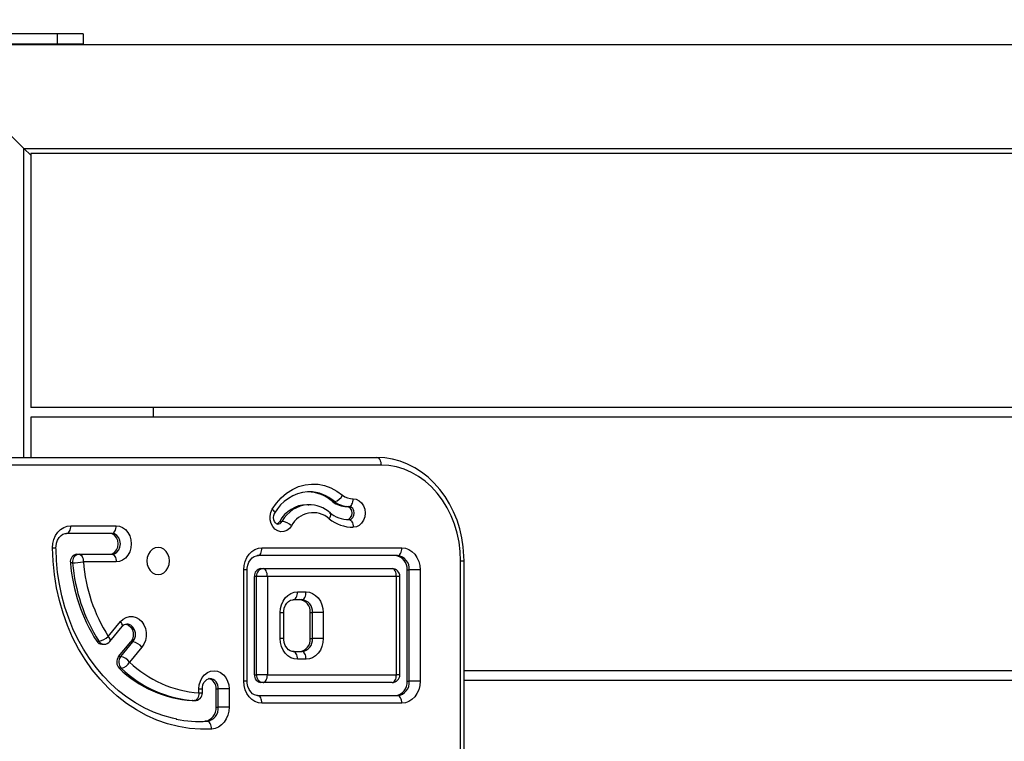
# Model space of a CAD drawing. Units: inches. Extents: x 521 to 1433, y -52 to 575.
# Drawn here: x 935 to 973, y 177 to 204 of the extents above; entities that cross this region are included whole.
import ezdxf

# ---------------------------------------------------------------- set-up
doc = ezdxf.new("R2010")
doc.units = ezdxf.units.IN
doc.header["$MEASUREMENT"] = 0
doc.layers.add('VP-DIM', color=7, linetype='Continuous')
doc.layers.add('VP-EQ', color=7, linetype='Continuous', true_color=0x8a3492)
doc.styles.get("Standard").update_dxf_attribs({"font": 'arial.ttf'})
doc.dimstyles.get("Standard").update_dxf_attribs({"dimtxt": 14, "dimasz": 20, "dimexe": 20, "dimexo": 50, "dimgap": 20, "dimtad": 0, "dimdec": 0, "dimzin": 0, "dimdsep": 46, "dimtxsty": 'Standard', "dimcen": -0.09, "dimadec": 0, "dimazin": 0, "dimtfac": 1, "dimtdec": 4, "dimtofl": 0, "dimtmove": 0, "dimatfit": 3, "dimfxl": 70, "dimfxlon": 1, "dimtolj": 1, "dimtzin": 0, "dimarcsym": 0})

# ---------------------------------------------------------------- blocks, each defined once
blk = doc.blocks.new('*D15')
at = {"layer": 'Defpoints', "color": 0}
for p in [(1055.239, 486.029), (894.684, 217.387), (1055.239, 177.338)]:
    blk.add_point(p, dxfattribs=at)
at = {"layer": 'VP-DIM', "color": 0, "lineweight": -2}
for p, q in [((894.684, 416.029), (894.684, 506.029)), ((1055.239, 416.029), (1055.239, 506.029)), ((914.684, 486.029), (941.521, 486.029)), ((1035.239, 486.029), (1008.401, 486.029))]:
    blk.add_line(p, q, dxfattribs=at)
at = {"layer": 'VP-DIM', "color": 0}
for points in [[(914.684, 489.363), (914.684, 482.696), (894.684, 486.029)], [(1035.239, 482.696), (1035.239, 489.363), (1055.239, 486.029)]]:
    blk.add_solid(points, dxfattribs=at)
at = {"layer": 'VP-DIM', "color": 0, "insert": (974.961, 486.029), "char_height": 14, "attachment_point": 5}
blk.add_mtext('\\A1;161', dxfattribs=at)
blk = doc.blocks.new('*D16')
at = {"layer": 'Defpoints', "color": 0}
for p in [(1205.216, 555.089), (744.684, 158.439), (1205.216, 150.879)]:
    blk.add_point(p, dxfattribs=at)
at = {"layer": 'VP-DIM', "color": 0, "lineweight": -2}
for p, q in [((744.684, 485.089), (744.684, 575.089)), ((1205.216, 485.089), (1205.216, 575.089)), ((764.684, 555.089), (940.572, 555.089)), ((1185.216, 555.089), (1009.328, 555.089))]:
    blk.add_line(p, q, dxfattribs=at)
at = {"layer": 'VP-DIM', "color": 0}
for points in [[(764.684, 558.423), (764.684, 551.756), (744.684, 555.089)], [(1185.216, 551.756), (1185.216, 558.423), (1205.216, 555.089)]]:
    blk.add_solid(points, dxfattribs=at)
at = {"layer": 'VP-DIM', "color": 0, "insert": (974.95, 555.089), "char_height": 14, "attachment_point": 5}
blk.add_mtext('\\A1;461', dxfattribs=at)
blk = doc.blocks.new('12432')
at = {"layer": 'VP-EQ', "color": 0, "linetype": 'Continuous', "lineweight": 25}
for p, q in [((936.031, 203.897), (933.855, 203.897)), ((936.031, 203.897), (936.031, 203.497)), ((937.031, 203.897), (936.031, 203.897)), ((937.031, 203.897), (937.031, 203.497)), ((1017.299, 203.48), (933.714, 203.48)), ((936.031, 203.497), (933.855, 203.497)), ((937.031, 203.497), (936.031, 203.497)), ((934.744, 199.48), (932.229, 201.995)), ((935.007, 199.217), (934.744, 199.48)), ((1014.632, 199.28), (935.007, 199.28)), ((935.007, 199.28), (935.007, 189.48)), ((1016.007, 189.48), (935.007, 189.48)), ((939.744, 189.11), (939.744, 189.48)), ((935.007, 189.11), (935.007, 187.555)), ((1016.007, 189.11), (935.007, 189.11)), ((933.585, 187.555), (948.369, 187.555)), ((948.536, 187.255), (933.835, 187.255)), ((945.754, 186.228), (945.696, 186.227)), ((945.754, 185.728), (945.671, 185.728)), ((946.66, 185.846), (946.744, 185.846)), ((947.213, 185.656), (947.296, 185.656)), ((936.557, 184.917), (938.307, 184.917)), ((944.626, 185.083), (944.709, 185.083)), ((938.14, 184.617), (936.39, 184.617)), ((943.938, 184.062), (949.337, 184.062)), ((936.79, 183.817), (936.873, 183.817)), ((936.873, 183.817), (938.14, 183.817)), ((949.17, 183.762), (943.771, 183.762)), ((936.626, 183.485), (936.542, 183.485)), ((938.307, 183.517), (937.04, 183.517)), ((943.895, 183.262), (943.979, 183.262)), ((943.979, 183.262), (948.962, 183.262)), ((951.61, 169.912), (951.61, 183.555)), ((951.61, 183.555), (951.743, 183.555)), ((951.743, 169.996), (951.743, 183.555)), ((943.232, 178.912), (943.232, 183.212)), ((943.365, 183.212), (943.232, 183.212)), ((943.365, 178.912), (943.365, 183.212)), ((943.646, 179.162), (943.646, 182.962)), ((943.729, 182.962), (943.646, 182.962)), ((944.146, 182.962), (943.729, 182.962)), ((943.729, 179.162), (943.729, 182.962)), ((944.146, 182.962), (944.146, 179.162)), ((949.129, 182.962), (944.146, 182.962)), ((949.129, 179.162), (949.129, 182.962)), ((949.262, 182.962), (949.129, 182.962)), ((949.262, 179.162), (949.262, 182.962)), ((949.543, 178.912), (949.543, 183.212)), ((949.543, 183.212), (949.627, 183.212)), ((950.043, 183.212), (949.627, 183.212)), ((949.627, 178.912), (949.627, 183.212)), ((950.043, 183.212), (950.043, 178.912)), ((945.308, 182.362), (945.641, 182.362)), ((945.474, 182.062), (945.141, 182.062)), ((944.644, 180.562), (944.644, 181.562)), ((944.644, 181.562), (944.777, 181.562)), ((944.777, 180.562), (944.777, 181.562)), ((945.805, 180.562), (945.805, 181.562)), ((945.805, 181.562), (945.889, 181.562)), ((946.305, 181.562), (945.889, 181.562)), ((945.889, 180.562), (945.889, 181.562)), ((946.305, 181.562), (946.305, 180.562)), ((938.005, 180.643), (938.478, 181.214)), ((938.068, 180.452), (938.542, 181.022)), ((937.558, 180.459), (937.641, 180.459)), ((937.754, 180.343), (937.838, 180.343)), ((938.4, 179.865), (938.874, 180.436)), ((938.484, 179.865), (938.957, 180.436)), ((939.301, 180.224), (938.827, 179.653)), ((938.874, 180.436), (938.957, 180.436)), ((944.777, 180.562), (944.644, 180.562)), ((945.805, 180.562), (945.889, 180.562)), ((946.305, 180.562), (945.889, 180.562)), ((938.4, 179.865), (938.484, 179.865)), ((945.141, 180.062), (945.474, 180.062)), ((945.641, 179.762), (945.308, 179.762)), ((938.507, 179.417), (938.423, 179.417)), ((943.646, 179.162), (943.729, 179.162)), ((944.146, 179.162), (943.729, 179.162)), ((944.146, 179.162), (949.129, 179.162)), ((949.262, 179.162), (949.129, 179.162)), ((1002.296, 179.31), (951.743, 179.31)), ((943.365, 178.912), (943.232, 178.912)), ((943.979, 178.862), (943.895, 178.862)), ((948.962, 178.862), (943.979, 178.862)), ((949.543, 178.912), (949.627, 178.912)), ((950.043, 178.912), (949.627, 178.912)), ((1002.213, 178.94), (951.743, 178.94)), ((941.505, 178.466), (941.505, 178.617)), ((941.505, 178.617), (941.638, 178.617)), ((941.505, 178.466), (941.638, 178.466)), ((941.638, 178.466), (941.638, 178.617)), ((942.168, 177.917), (942.168, 178.617)), ((942.168, 178.617), (942.251, 178.617)), ((942.668, 178.617), (942.251, 178.617)), ((942.251, 177.917), (942.251, 178.617)), ((942.668, 178.617), (942.668, 177.917)), ((943.771, 178.362), (949.17, 178.362)), ((941.254, 178.166), (941.243, 178.166)), ((941.243, 178.166), (941.327, 178.166)), ((941.254, 178.166), (941.338, 178.166)), ((941.338, 178.166), (941.327, 178.166)), ((949.337, 178.062), (943.938, 178.062)), ((942.168, 177.917), (942.251, 177.917)), ((942.668, 177.917), (942.251, 177.917)), ((941.505, 177.36), (941.733, 177.368)), ((941.817, 177.368), (941.733, 177.368))]:
    blk.add_line(p, q, dxfattribs=at)
at = {"layer": 'VP-EQ', "color": 0, "linetype": 'Continuous', "lineweight": 25, "flags": 128}
for points in [[(934.744, 187.555), (934.744, 199.48), (1014.832, 199.48)], [(951.743, 183.555), (951.739, 183.746), (951.711, 184.101), (951.657, 184.452), (951.576, 184.796), (951.47, 185.13), (951.34, 185.452), (951.185, 185.759), (951.008, 186.048), (950.81, 186.318), (950.592, 186.565), (950.356, 186.789), (950.104, 186.986), (949.839, 187.156), (949.562, 187.297), (949.275, 187.408), (948.982, 187.488), (948.684, 187.537), (948.369, 187.555)], [(948.369, 187.555), (948.402, 187.549), (948.433, 187.532), (948.462, 187.504), (948.487, 187.467), (948.508, 187.421), (948.524, 187.369), (948.533, 187.313), (948.536, 187.255)], [(951.61, 183.555), (951.595, 183.917), (951.551, 184.276), (951.477, 184.629), (951.376, 184.971), (951.247, 185.299), (951.092, 185.61), (950.912, 185.902), (950.709, 186.171), (950.486, 186.415), (950.244, 186.631), (949.985, 186.818), (949.712, 186.973), (949.428, 187.095), (949.136, 187.184), (948.838, 187.237), (948.536, 187.255)], [(944.337, 185.551), (944.499, 185.787), (944.684, 185.996), (944.891, 186.174), (945.115, 186.318), (945.352, 186.426), (945.6, 186.496), (945.852, 186.526), (946.106, 186.517), (946.357, 186.468), (946.6, 186.381), (946.832, 186.256), (947.049, 186.096)], [(947.296, 185.656), (947.329, 185.662), (947.36, 185.679), (947.389, 185.706), (947.414, 185.744), (947.435, 185.789), (947.45, 185.841), (947.46, 185.897), (947.463, 185.956)], [(947.463, 185.956), (947.581, 185.937), (947.691, 185.883), (947.786, 185.795), (947.859, 185.681), (947.905, 185.549), (947.92, 185.406), (947.905, 185.264), (947.859, 185.131), (947.786, 185.017), (947.692, 184.93), (947.582, 184.875), (947.463, 184.856)], [(945.079, 184.908), (944.997, 184.804), (944.895, 184.728), (944.781, 184.687), (944.662, 184.682), (944.546, 184.715), (944.441, 184.783), (944.354, 184.882), (944.291, 185.004), (944.257, 185.141), (944.253, 185.285), (944.281, 185.424), (944.337, 185.551)], [(944.337, 185.551), (944.373, 185.517), (944.402, 185.484), (944.421, 185.453), (944.431, 185.427), (944.431, 185.405), (944.428, 185.397)], [(945.727, 185.727), (945.752, 185.728), (945.754, 185.728)], [(947.213, 185.156), (947.292, 185.175), (947.36, 185.229), (947.405, 185.31), (947.42, 185.406), (947.405, 185.502), (947.36, 185.583), (947.292, 185.637), (947.213, 185.656)], [(947.296, 185.156), (947.376, 185.175), (947.443, 185.229), (947.488, 185.31), (947.504, 185.406), (947.488, 185.502), (947.443, 185.583), (947.376, 185.637), (947.296, 185.656)], [(944.541, 184.981), (944.53, 184.98), (944.494, 184.993), (944.456, 185.024), (944.421, 185.075), (944.393, 185.149), (944.384, 185.233), (944.395, 185.316), (944.421, 185.385), (944.428, 185.397)], [(946.561, 185.413), (946.584, 185.377), (946.586, 185.315), (946.564, 185.239), (946.539, 185.188), (946.537, 185.184)], [(947.296, 185.156), (947.329, 185.15), (947.36, 185.133), (947.389, 185.105), (947.414, 185.068), (947.435, 185.023), (947.45, 184.971), (947.46, 184.914), (947.463, 184.856)], [(935.851, 184.06), (935.864, 184.227), (935.903, 184.388), (935.968, 184.536), (936.056, 184.666), (936.163, 184.773), (936.286, 184.852), (936.419, 184.901), (936.557, 184.917)], [(936.39, 184.617), (936.423, 184.623), (936.454, 184.64), (936.483, 184.668), (936.508, 184.705), (936.529, 184.751), (936.544, 184.803), (936.554, 184.859), (936.557, 184.917)], [(938.14, 184.617), (938.173, 184.623), (938.204, 184.64), (938.233, 184.668), (938.258, 184.705), (938.279, 184.751), (938.294, 184.803), (938.304, 184.859), (938.307, 184.917)], [(938.307, 184.917), (938.436, 184.9), (938.559, 184.848), (938.67, 184.765), (938.762, 184.654), (938.831, 184.521), (938.874, 184.373), (938.889, 184.217), (938.874, 184.062), (938.831, 183.914), (938.762, 183.781), (938.67, 183.67), (938.559, 183.587), (938.436, 183.535), (938.307, 183.517)], [(944.507, 184.987), (944.567, 185.017), (944.626, 185.083)], [(935.984, 184.062), (935.986, 184.123), (936.007, 184.248), (936.049, 184.362), (936.107, 184.459), (936.178, 184.534), (936.255, 184.585), (936.337, 184.612), (936.39, 184.617)], [(938.056, 183.817), (938.159, 183.837), (938.252, 183.894), (938.325, 183.982), (938.372, 184.094), (938.389, 184.217), (938.372, 184.341), (938.325, 184.452), (938.252, 184.541), (938.159, 184.598), (938.056, 184.617)], [(938.14, 183.817), (938.243, 183.837), (938.335, 183.894), (938.409, 183.982), (938.456, 184.094), (938.472, 184.217), (938.456, 184.341), (938.409, 184.452), (938.335, 184.541), (938.243, 184.598), (938.14, 184.617)], [(941.996, 177.068), (941.567, 177.062), (941.138, 177.094), (940.713, 177.164), (940.293, 177.271), (939.881, 177.414), (939.479, 177.593), (939.088, 177.808), (938.712, 178.056), (938.351, 178.336), (938.009, 178.648), (937.687, 178.989), (937.386, 179.357), (937.108, 179.751), (936.855, 180.168), (936.628, 180.607), (936.428, 181.064), (936.257, 181.538), (936.115, 182.025), (936.003, 182.524), (935.921, 183.031), (935.87, 183.544), (935.851, 184.06)], [(940.645, 177.454), (940.484, 177.485), (940.114, 177.589), (939.75, 177.723), (939.395, 177.887), (939.05, 178.08), (938.717, 178.302), (938.396, 178.55), (938.091, 178.824), (937.802, 179.123), (937.53, 179.445), (937.277, 179.789), (937.044, 180.153), (936.831, 180.535), (936.641, 180.934), (936.474, 181.348), (936.33, 181.775), (936.21, 182.212), (936.115, 182.659), (936.046, 183.112), (936.002, 183.57), (935.985, 184.007), (935.984, 184.062)], [(939.93, 184.08), (939.817, 184.062), (939.712, 184.009), (939.622, 183.926), (939.552, 183.817), (939.509, 183.691), (939.494, 183.555), (939.509, 183.419), (939.552, 183.292), (939.622, 183.183), (939.712, 183.1), (939.817, 183.048), (939.93, 183.03), (940.043, 183.048), (940.148, 183.1), (940.238, 183.183), (940.308, 183.292), (940.351, 183.419), (940.366, 183.555), (940.351, 183.691), (940.308, 183.817), (940.238, 183.926), (940.148, 184.009), (940.043, 184.062), (939.93, 184.08)], [(943.232, 183.212), (943.246, 183.378), (943.286, 183.537), (943.351, 183.684), (943.439, 183.813), (943.546, 183.919), (943.668, 183.997), (943.8, 184.045), (943.938, 184.062)], [(943.771, 183.762), (943.803, 183.768), (943.835, 183.785), (943.864, 183.812), (943.889, 183.85), (943.91, 183.895), (943.925, 183.947), (943.935, 184.003), (943.938, 184.062)], [(949.17, 183.762), (949.202, 183.768), (949.234, 183.785), (949.263, 183.812), (949.288, 183.85), (949.309, 183.895), (949.324, 183.947), (949.334, 184.003), (949.337, 184.062)], [(949.337, 184.062), (949.475, 184.045), (949.607, 183.997), (949.729, 183.919), (949.836, 183.813), (949.924, 183.684), (949.989, 183.537), (950.029, 183.378), (950.043, 183.212)], [(936.873, 183.817), (936.906, 183.812), (936.937, 183.795), (936.966, 183.767), (936.991, 183.729), (937.012, 183.684), (937.028, 183.632), (937.037, 183.576), (937.04, 183.517)], [(938.14, 183.817), (938.173, 183.812), (938.204, 183.795), (938.233, 183.767), (938.258, 183.729), (938.279, 183.684), (938.294, 183.632), (938.304, 183.576), (938.307, 183.517)], [(943.365, 183.212), (943.367, 183.272), (943.389, 183.397), (943.432, 183.511), (943.491, 183.606), (943.561, 183.681), (943.639, 183.731), (943.721, 183.758), (943.771, 183.762)], [(944.146, 182.962), (944.142, 183.02), (944.133, 183.077), (944.117, 183.128), (944.097, 183.174), (944.071, 183.211), (944.042, 183.239), (944.011, 183.256), (943.979, 183.262)], [(949.129, 182.962), (949.126, 183.02), (949.116, 183.077), (949.101, 183.128), (949.08, 183.174), (949.055, 183.211), (949.026, 183.239), (948.995, 183.256), (948.962, 183.262)], [(944.644, 181.562), (944.657, 181.718), (944.695, 181.868), (944.756, 182.006), (944.839, 182.127), (944.939, 182.227), (945.054, 182.301), (945.179, 182.346), (945.308, 182.362)], [(945.141, 182.062), (945.174, 182.068), (945.205, 182.085), (945.234, 182.112), (945.26, 182.15), (945.28, 182.195), (945.296, 182.247), (945.305, 182.303), (945.308, 182.362)], [(945.474, 182.062), (945.506, 182.068), (945.538, 182.085), (945.566, 182.112), (945.592, 182.15), (945.613, 182.195), (945.628, 182.247), (945.637, 182.303), (945.641, 182.362)], [(945.641, 182.362), (945.77, 182.346), (945.895, 182.301), (946.01, 182.227), (946.111, 182.127), (946.193, 182.006), (946.255, 181.868), (946.292, 181.718), (946.305, 181.562)], [(944.777, 181.562), (944.779, 181.619), (944.801, 181.737), (944.842, 181.844), (944.899, 181.932), (944.967, 181.998), (945.04, 182.041), (945.116, 182.061), (945.141, 182.062)], [(938.478, 181.214), (938.58, 181.311), (938.698, 181.379), (938.824, 181.414), (938.955, 181.414), (939.082, 181.379), (939.199, 181.311), (939.301, 181.214), (939.382, 181.091), (939.438, 180.95), (939.467, 180.797), (939.467, 180.64), (939.438, 180.487), (939.382, 180.346), (939.301, 180.224)], [(938.542, 181.022), (938.551, 181.037), (938.554, 181.064), (938.548, 181.096), (938.533, 181.132), (938.51, 181.172), (938.478, 181.214)], [(938.676, 181.116), (938.691, 181.114), (938.79, 181.075), (938.874, 181.001), (938.935, 180.9), (938.967, 180.781), (938.967, 180.656), (938.935, 180.537), (938.874, 180.436)], [(938.957, 180.436), (939.019, 180.537), (939.051, 180.656), (939.051, 180.781), (939.019, 180.9), (938.957, 181.001), (938.873, 181.075), (938.774, 181.114), (938.723, 181.119)], [(938.068, 180.452), (938.077, 180.467), (938.08, 180.493), (938.074, 180.525), (938.059, 180.562), (938.036, 180.602), (938.005, 180.643)], [(945.308, 179.762), (945.179, 179.777), (945.054, 179.823), (944.939, 179.897), (944.839, 179.996), (944.756, 180.117), (944.695, 180.256), (944.657, 180.406), (944.644, 180.562)], [(945.141, 180.062), (945.11, 180.064), (945.031, 180.086), (944.959, 180.131), (944.894, 180.198), (944.836, 180.292), (944.796, 180.403), (944.778, 180.523), (944.777, 180.562)], [(946.305, 180.562), (946.292, 180.406), (946.255, 180.256), (946.193, 180.117), (946.111, 179.996), (946.01, 179.897), (945.895, 179.823), (945.77, 179.777), (945.641, 179.762)], [(945.308, 179.762), (945.305, 179.82), (945.296, 179.877), (945.28, 179.928), (945.26, 179.974), (945.234, 180.011), (945.205, 180.039), (945.174, 180.056), (945.141, 180.062)], [(945.641, 179.762), (945.637, 179.82), (945.628, 179.877), (945.613, 179.928), (945.592, 179.974), (945.566, 180.011), (945.538, 180.039), (945.506, 180.056), (945.474, 180.062)], [(941.505, 178.617), (941.519, 178.773), (941.562, 178.921), (941.632, 179.054), (941.724, 179.165), (941.834, 179.248), (941.957, 179.3), (942.086, 179.317), (942.216, 179.3), (942.339, 179.248), (942.449, 179.165), (942.541, 179.054), (942.61, 178.921), (942.653, 178.773), (942.668, 178.617)], [(943.979, 178.862), (944.011, 178.868), (944.042, 178.885), (944.071, 178.912), (944.097, 178.95), (944.117, 178.995), (944.133, 179.047), (944.142, 179.103), (944.146, 179.162)], [(948.962, 178.862), (948.995, 178.868), (949.026, 178.885), (949.055, 178.912), (949.08, 178.95), (949.101, 178.995), (949.116, 179.047), (949.126, 179.103), (949.129, 179.162)], [(941.638, 178.617), (941.64, 178.667), (941.661, 178.772), (941.699, 178.863), (941.752, 178.935), (941.81, 178.984), (941.871, 179.011), (941.919, 179.015)], [(943.938, 178.062), (943.8, 178.078), (943.668, 178.127), (943.546, 178.205), (943.439, 178.311), (943.351, 178.44), (943.286, 178.587), (943.246, 178.746), (943.232, 178.912)], [(943.771, 178.362), (943.736, 178.364), (943.651, 178.387), (943.573, 178.434), (943.503, 178.502), (943.439, 178.598), (943.393, 178.712), (943.369, 178.838), (943.365, 178.912)], [(950.043, 178.912), (950.029, 178.746), (949.989, 178.587), (949.924, 178.44), (949.836, 178.311), (949.729, 178.205), (949.607, 178.127), (949.475, 178.078), (949.337, 178.062)], [(941.505, 178.466), (941.5, 178.407), (941.488, 178.351), (941.471, 178.299), (941.448, 178.254), (941.421, 178.217), (941.392, 178.189), (941.36, 178.172), (941.327, 178.166)], [(943.938, 178.062), (943.935, 178.12), (943.925, 178.177), (943.91, 178.228), (943.889, 178.274), (943.864, 178.311), (943.835, 178.339), (943.803, 178.356), (943.771, 178.362)], [(949.337, 178.062), (949.334, 178.12), (949.324, 178.177), (949.309, 178.228), (949.288, 178.274), (949.263, 178.311), (949.234, 178.339), (949.202, 178.356), (949.17, 178.362)], [(942.668, 177.917), (942.655, 177.757), (942.617, 177.602), (942.556, 177.458), (942.473, 177.331), (942.371, 177.225), (942.255, 177.144), (942.128, 177.091), (941.996, 177.068)], [(941.996, 177.068), (941.99, 177.127), (941.978, 177.183), (941.961, 177.235), (941.938, 177.28), (941.911, 177.317), (941.881, 177.345), (941.849, 177.362), (941.817, 177.368)]]:
    blk.add_lwpolyline(points, dxfattribs=at)
at = {"layer": 'VP-EQ', "color": 0, "linetype": 'Continuous', "lineweight": 25}
for centre, radius, start, end in [((945.826, 184.639), 1.59, 94.5506, 151.5591), ((945.656, 184.717), 1.511, 48.3388, 87.8489), ((945.741, 184.72), 1.508, 48.312, 89.4974), ((946.631, 186.294), 0.462, 284.0999, 334.5852), ((947.467, 186.649), 0.693, 232.9282, 269.6839), ((945.698, 184.514), 1.215, 91.3088, 152.0175), ((945.8, 184.486), 1.243, 93.3313, 151.3002), ((945.772, 184.567), 1.16, 45.917, 92.3257), ((947.218, 186.57), 0.914, 232.3667, 269.6639), ((947.302, 186.57), 0.914, 232.3674, 269.6632), ((945.915, 184.481), 0.939, 48.4967, 152.949), ((947.475, 186.359), 1.503, 231.4001, 269.5697), ((947.309, 186.363), 1.207, 231.049, 269.6244), ((944.536, 185.176), 0.197, 271.5435, 331.9039), ((944.609, 184.396), 0.695, 47.497, 81.7194), ((935.843, 188.854), 4.794, 270.0988, 271.6878), ((936.822, 183.535), 0.284, 96.4691, 190.0455), ((936.905, 183.535), 0.284, 96.468, 190.0479), ((949.035, 183.254), 0.51, 355.2034, 84.2223), ((949.118, 183.254), 0.51, 355.2034, 84.2223), ((943.192, 184.033), 6.673, 184.7108, 212.3883), ((936.531, 187.422), 3.938, 271.3687, 277.4246), ((943.276, 184.033), 6.673, 184.7104, 212.3885), ((943.356, 184.038), 6.337, 184.7108, 212.3883), ((943.923, 182.985), 0.278, 95.7769, 184.7975), ((944.007, 182.985), 0.278, 95.7776, 184.7968), ((948.962, 182.962), 0.3, 0, 90), ((945.343, 181.601), 0.464, 355.2036, 84.2219), ((945.427, 181.601), 0.464, 355.2025, 84.223), ((938.723, 180.894), 0.221, 90.1643, 144.8067), ((937.54, 181.109), 0.657, 278.7997, 314.9365), ((937.761, 180.58), 0.237, 210.6898, 268.3494), ((937.845, 180.58), 0.237, 210.6898, 268.3494), ((937.838, 180.643), 0.3, 270, 320.2871), ((938.855, 179.887), 0.559, 37.11, 79.4579), ((945.343, 180.523), 0.464, 275.7785, 4.7964), ((945.427, 180.523), 0.464, 275.7774, 4.7975), ((938.666, 179.654), 0.339, 141.4675, 224.4372), ((938.749, 179.654), 0.339, 141.4687, 224.4361), ((938.382, 179.316), 0.559, 37.1119, 79.4569), ((938.404, 179.891), 0.486, 282.2877, 330.6828), ((941.786, 182.713), 4.256, 225.9556, 266.2121), ((941.539, 182.638), 4.482, 225.9555, 266.2122), ((941.623, 182.638), 4.482, 225.9556, 266.2121), ((943.923, 179.139), 0.278, 175.2029, 264.2222), ((944.007, 179.139), 0.278, 175.2036, 264.2214), ((948.962, 179.162), 0.3, 270, 0), ((941.789, 178.644), 0.38, 355.9753, 77.5915), ((941.889, 178.654), 0.364, 354.1756, 85.2915), ((949.035, 178.869), 0.51, 275.7777, 4.7968), ((949.118, 178.869), 0.51, 275.7777, 4.7968), ((941.338, 178.466), 0.3, 270, 0), ((941.654, 177.877), 0.516, 278.8314, 4.4393), ((941.737, 177.877), 0.516, 278.832, 4.4379), ((941.547, 182.041), 4.681, 258.6535, 273.3027)]:
    blk.add_arc(centre, radius, start, end, dxfattribs=at)
blk = doc.blocks.new('12432 2d')
at = {"layer": 'VP-EQ', "color": 0}
blk.add_blockref('12432', (0, 0), dxfattribs=at)

msp = doc.modelspace()

# ---------------------------------------------------------------- block references
at = {"layer": 'VP-DIM'}
msp.add_blockref('12432 2d', (0, 0), dxfattribs=at)

# ---------------------------------------------------------------- dimensions: what is measured, and where the dimension line sits
for base, p1, p2, picture, middle in [((1205.216, 555.089), (744.684, 158.439), (1205.216, 150.879), '*D16', (974.95, 555.089)), ((1055.239, 486.029), (894.684, 217.387), (1055.239, 177.338), '*D15', (974.961, 486.029))]:
    dim = msp.add_linear_dim(base=base, p1=p1, p2=p2, dimstyle='Standard', dxfattribs=at)
    dim.commit()
    dim.dimension.update_dxf_attribs({"geometry": picture, "text_midpoint": middle})

doc.saveas('drawing.dxf')
